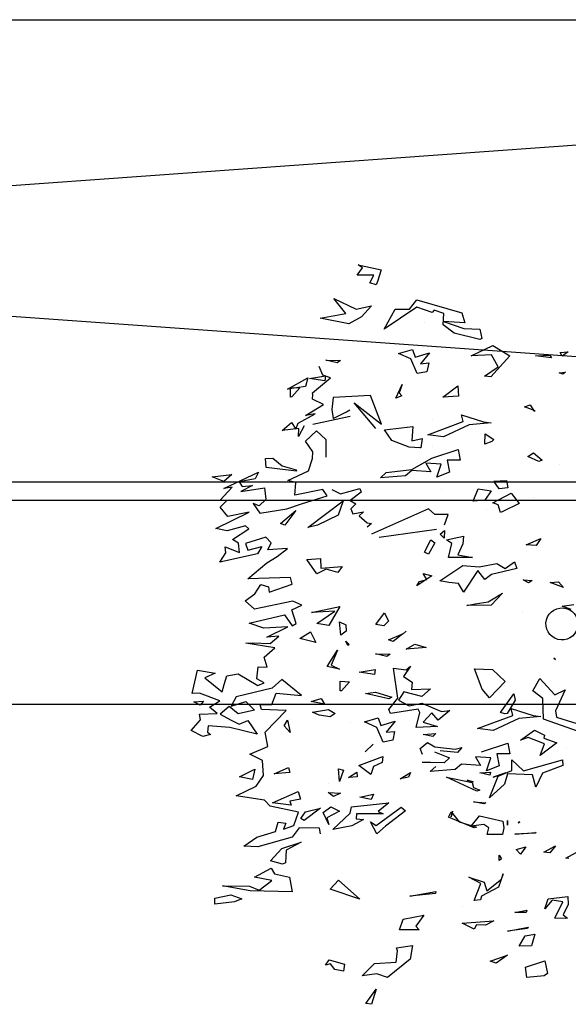
# Model space of a CAD drawing. Units: millimetres. Extents: x -357 to 280, y -617 to 728.
# Drawn here: x -100 to -94, y -356 to -345 of the extents above; entities that cross this region are included whole.
import ezdxf

# ---------------------------------------------------------------- set-up
doc = ezdxf.new("R2010")
doc.units = ezdxf.units.MM
doc.layers.add('VERDE', color=67, linetype='Continuous')

# ---------------------------------------------------------------- blocks, each defined once
blk = doc.blocks.new('a1')
at = {"layer": 'VERDE'}
for p, q in [((1713.8897, -470.4387), (1713.9263, -470.3212)), ((1714.4232, -470.4037), (1714.3871, -470.3364)), ((1713.4689, -470.4167), (1713.4634, -470.3732)), ((1713.9445, -470.3554), (1713.8977, -470.4876)), ((1712.5063, -470.3947), (1712.5234, -470.417)), ((1712.5091, -470.4251), (1712.5063, -470.3947)), ((1712.5831, -470.4046), (1712.5909, -470.4147)), ((1712.5866, -470.4285), (1712.5831, -470.4046)), ((1713.4821, -470.3826), (1713.4689, -470.4167)), ((1713.4821, -470.3826), (1713.4689, -470.4167)), ((1713.7859, -470.4064), (1713.8662, -470.4421)), ((1713.8046, -470.4454), (1713.7859, -470.4064)), ((1714.0083, -470.4018), (1714.0083, -470.4018)), ((1714.4252, -470.3919), (1714.4232, -470.4037)), ((1714.5688, -470.396), (1714.5985, -470.3948)), ((1714.578, -470.4709), (1714.5688, -470.396)), ((1714.5985, -470.3948), (1714.6379, -470.4141)), ((1714.6379, -470.4141), (1714.6503, -470.3968)), ((1714.6503, -470.3968), (1714.6523, -470.4059)), ((1714.6523, -470.4059), (1714.6508, -470.4452)), ((1714.6523, -470.4059), (1714.6508, -470.4452)), ((1712.5234, -470.417), (1712.5091, -470.4251)), ((1712.5234, -470.417), (1712.5091, -470.4251)), ((1712.5909, -470.4147), (1712.5866, -470.4285)), ((1712.5909, -470.4147), (1712.5866, -470.4285)), ((1712.9341, -470.4289), (1712.9341, -470.4289)), ((1713.3772, -470.4306), (1713.3989, -470.4119)), ((1713.3803, -470.4622), (1713.3772, -470.4306)), ((1713.3989, -470.4119), (1713.3803, -470.4622)), ((1713.3989, -470.4119), (1713.3803, -470.4622)), ((1713.6666, -470.4485), (1713.6707, -470.4428)), ((1713.6707, -470.4428), (1713.6666, -470.4485)), ((1713.6707, -470.4428), (1713.6666, -470.4485)), ((1713.7432, -470.5015), (1713.8046, -470.4454)), ((1713.8662, -470.4421), (1713.8897, -470.4387)), ((1713.9694, -470.4869), (1713.9864, -470.4372)), ((1713.9864, -470.4372), (1714.035, -470.5001)), ((1714.051, -470.4163), (1714.0721, -470.415)), ((1714.0932, -470.5638), (1714.051, -470.4163)), ((1714.0721, -470.415), (1714.1011, -470.4921)), ((1714.377, -470.4421), (1714.4037, -470.4635)), ((1714.4008, -470.4867), (1714.377, -470.4421)), ((1714.5882, -470.4144), (1714.5823, -470.4552)), ((1714.6508, -470.4452), (1714.5882, -470.4144)), ((1712.5189, -470.4635), (1712.5298, -470.4578)), ((1712.5212, -470.5187), (1712.5189, -470.4635)), ((1712.5298, -470.4578), (1712.5212, -470.5187)), ((1712.5298, -470.4578), (1712.5212, -470.5187)), ((1713.9392, -470.5216), (1713.9573, -470.4838)), ((1713.9573, -470.4838), (1713.9694, -470.4869)), ((1713.9901, -470.4845), (1713.9668, -470.5457)), ((1714.035, -470.5001), (1713.9901, -470.4845)), ((1714.035, -470.5001), (1713.9901, -470.4845)), ((1714.4037, -470.4635), (1714.4008, -470.4867)), ((1714.4037, -470.4635), (1714.4008, -470.4867)), ((1714.6155, -470.4829), (1714.578, -470.4709)), ((1714.5823, -470.4552), (1714.6155, -470.4829)), ((1714.8126, -470.4835), (1714.8605, -470.4728)), ((1714.8365, -470.5563), (1714.8126, -470.4835)), ((1714.8605, -470.4728), (1714.8694, -470.4856)), ((1714.8694, -470.4856), (1714.8751, -470.5507)), ((1714.8694, -470.4856), (1714.8751, -470.5507)), ((1712.7299, -470.5198), (1712.7144, -470.5597)), ((1712.7299, -470.5198), (1712.7144, -470.5597)), ((1712.7303, -470.5246), (1712.7299, -470.5198)), ((1712.8884, -470.5262), (1712.9172, -470.4927)), ((1712.9217, -470.5053), (1712.9022, -470.5478)), ((1712.9217, -470.5053), (1712.9022, -470.5478)), ((1712.9172, -470.4927), (1712.9217, -470.5053)), ((1713.2132, -470.4978), (1713.24, -470.516)), ((1713.2377, -470.5531), (1713.2132, -470.4978)), ((1713.24, -470.516), (1713.2377, -470.5531)), ((1713.24, -470.516), (1713.2377, -470.5531)), ((1713.7903, -470.5286), (1713.7432, -470.5015)), ((1713.8186, -470.4903), (1713.7903, -470.5286)), ((1713.8977, -470.4876), (1713.8186, -470.4903)), ((1713.8833, -470.5271), (1713.887, -470.4975)), ((1713.887, -470.4975), (1713.8949, -470.5809)), ((1713.887, -470.4975), (1713.8949, -470.5809)), ((1713.9772, -470.5752), (1713.9392, -470.5216)), ((1714.1011, -470.4921), (1714.1548, -470.5169)), ((1714.1548, -470.5169), (1714.108, -470.5291)), ((1714.1548, -470.5169), (1714.108, -470.5291)), ((1714.3268, -470.5159), (1714.3294, -470.5199)), ((1714.332, -470.5971), (1714.3268, -470.5159)), ((1714.3294, -470.5199), (1714.332, -470.5971)), ((1714.3294, -470.5199), (1714.332, -470.5971)), ((1714.7114, -470.5211), (1714.7551, -470.5333)), ((1714.717, -470.5579), (1714.7114, -470.5211)), ((1712.7071, -470.5389), (1712.7303, -470.5246)), ((1712.7144, -470.5597), (1712.7071, -470.5389)), ((1712.9022, -470.5478), (1712.8884, -470.5262)), ((1713.0577, -470.5262), (1713.0577, -470.5262)), ((1713.37, -470.5655), (1713.372, -470.531)), ((1713.3812, -470.5449), (1713.37, -470.5655)), ((1713.3812, -470.5449), (1713.37, -470.5655)), ((1713.372, -470.531), (1713.3812, -470.5449)), ((1713.8565, -470.6098), (1713.8833, -470.5271)), ((1713.9668, -470.5457), (1713.9772, -470.5752)), ((1714.108, -470.5291), (1714.104, -470.624)), ((1714.381, -470.5546), (1714.4084, -470.5745)), ((1714.391, -470.5917), (1714.381, -470.5546)), ((1714.6205, -470.5513), (1714.6292, -470.5532)), ((1714.6292, -470.5969), (1714.6205, -470.5513)), ((1714.6292, -470.5532), (1714.6292, -470.5969)), ((1714.6292, -470.5532), (1714.6292, -470.5969)), ((1714.6845, -470.546), (1714.6904, -470.5488)), ((1714.7, -470.6248), (1714.6845, -470.546)), ((1714.6904, -470.5488), (1714.7, -470.6248)), ((1714.6904, -470.5488), (1714.7, -470.6248)), ((1714.7563, -470.5803), (1714.717, -470.5579)), ((1714.7551, -470.5333), (1714.7563, -470.5803)), ((1714.7551, -470.5333), (1714.7563, -470.5803)), ((1714.8751, -470.5507), (1714.8365, -470.5563)), ((1713.0417, -470.61), (1713.081, -470.5801)), ((1713.081, -470.5801), (1713.1107, -470.6416)), ((1713.3014, -470.5977), (1713.3266, -470.5888)), ((1713.3266, -470.6325), (1713.3014, -470.5977)), ((1713.3266, -470.5888), (1713.3496, -470.6854)), ((1713.495, -470.5657), (1713.495, -470.5657)), ((1713.8016, -470.6009), (1713.825, -470.5957)), ((1713.825, -470.5957), (1713.876, -470.6251)), ((1713.8949, -470.5809), (1713.9399, -470.6789)), ((1714.051, -470.6083), (1714.0932, -470.5638)), ((1714.2858, -470.5777), (1714.2898, -470.5837)), ((1714.2898, -470.5837), (1714.2858, -470.5777)), ((1714.2898, -470.5837), (1714.2858, -470.5777)), ((1714.4084, -470.5745), (1714.391, -470.5917)), ((1714.4084, -470.5745), (1714.391, -470.5917)), ((1712.4831, -470.6803), (1712.5211, -470.6153)), ((1712.5211, -470.6153), (1712.6013, -470.6873)), ((1712.9934, -470.6283), (1713.0212, -470.6234)), ((1712.9961, -470.6759), (1712.9934, -470.6283)), ((1713.0212, -470.6234), (1713.0255, -470.6563)), ((1713.0212, -470.6234), (1713.0255, -470.6563)), ((1713.0785, -470.6795), (1713.0417, -470.61)), ((1713.3077, -470.6644), (1713.3266, -470.6325)), ((1713.7092, -470.6809), (1713.7552, -470.6333)), ((1713.7552, -470.6333), (1713.8168, -470.6928)), ((1713.8723, -470.651), (1713.8016, -470.6009)), ((1713.8828, -470.6042), (1713.8565, -470.6098)), ((1713.8773, -470.6339), (1713.8723, -470.651)), ((1713.8773, -470.6339), (1713.8723, -470.651)), ((1713.876, -470.6251), (1713.8773, -470.6339)), ((1713.9331, -470.7379), (1713.8828, -470.6042)), ((1713.988, -470.6231), (1714.0288, -470.6149)), ((1714.0211, -470.7222), (1713.988, -470.6231)), ((1714.0288, -470.6149), (1714.0291, -470.6646)), ((1714.0916, -470.6081), (1714.051, -470.6083)), ((1714.1131, -470.6602), (1714.0916, -470.6081)), ((1714.1172, -470.6791), (1714.1001, -470.6304)), ((1714.1001, -470.6304), (1714.1172, -470.6791)), ((1714.1001, -470.6304), (1714.1172, -470.6791)), ((1714.104, -470.624), (1714.1436, -470.6353)), ((1714.1436, -470.6353), (1714.1951, -470.6922)), ((1714.2808, -470.6244), (1714.2991, -470.6241)), ((1714.2991, -470.6241), (1714.2808, -470.6244)), ((1714.2991, -470.6241), (1714.2808, -470.6244)), ((1714.7903, -470.6243), (1714.8208, -470.6671)), ((1714.8135, -470.69), (1714.7903, -470.6243)), ((1712.5631, -470.6595), (1712.5181, -470.6852)), ((1712.5987, -470.7115), (1712.5631, -470.6595)), ((1713.0255, -470.6563), (1712.9961, -470.6759)), ((1713.0857, -470.6597), (1713.0785, -470.6795)), ((1713.1153, -470.6511), (1713.0857, -470.6597)), ((1713.1153, -470.6511), (1713.0857, -470.6597)), ((1713.1107, -470.6416), (1713.1153, -470.6511)), ((1713.321, -470.7317), (1713.3077, -470.6644)), ((1713.4208, -470.643), (1713.4654, -470.6857)), ((1713.4448, -470.685), (1713.4208, -470.643)), ((1714.0291, -470.6646), (1714.0744, -470.6554)), ((1714.0744, -470.6554), (1714.0927, -470.7037)), ((1714.0744, -470.6554), (1714.0927, -470.7037)), ((1714.1951, -470.6922), (1714.1131, -470.6602)), ((1714.2635, -470.7308), (1714.2838, -470.6418)), ((1714.2838, -470.6418), (1714.3089, -470.6379)), ((1714.3089, -470.6379), (1714.3341, -470.6431)), ((1714.3341, -470.6431), (1714.3342, -470.701)), ((1714.3341, -470.6431), (1714.3342, -470.701)), ((1714.412, -470.6563), (1714.4258, -470.6465)), ((1714.432, -470.6554), (1714.412, -470.6563)), ((1714.432, -470.6554), (1714.412, -470.6563)), ((1714.4258, -470.6465), (1714.432, -470.6554)), ((1714.4833, -470.6403), (1714.5336, -470.6589)), ((1714.5031, -470.6475), (1714.4833, -470.6403)), ((1714.547, -470.7022), (1714.5031, -470.6475)), ((1714.5336, -470.6589), (1714.567, -470.7222)), ((1714.8208, -470.6671), (1714.8135, -470.69)), ((1714.8208, -470.6671), (1714.8135, -470.69)), ((1712.5213, -470.7623), (1712.4831, -470.6803)), ((1712.5181, -470.6852), (1712.5213, -470.7623)), ((1712.6013, -470.6873), (1712.5987, -470.7115)), ((1712.6013, -470.6873), (1712.5987, -470.7115)), ((1712.7712, -470.7153), (1712.7749, -470.6857)), ((1712.7749, -470.6857), (1712.7828, -470.7691)), ((1712.7749, -470.6857), (1712.7828, -470.7691)), ((1712.8173, -470.7083), (1712.8386, -470.6761)), ((1712.8557, -470.7107), (1712.8173, -470.7083)), ((1712.8386, -470.6761), (1712.8462, -470.6839)), ((1712.8462, -470.6839), (1712.8557, -470.7107)), ((1712.8462, -470.6839), (1712.8557, -470.7107)), ((1713.0252, -470.7358), (1713.0324, -470.6865)), ((1713.0324, -470.6865), (1713.0677, -470.7097)), ((1713.0677, -470.7097), (1713.0721, -470.7537)), ((1713.0677, -470.7097), (1713.0721, -470.7537)), ((1713.1032, -470.704), (1713.1032, -470.704)), ((1713.3496, -470.6854), (1713.3682, -470.7102)), ((1713.4535, -470.6976), (1713.4448, -470.685)), ((1713.4604, -470.7466), (1713.4535, -470.6976)), ((1713.4654, -470.6857), (1713.4674, -470.7786)), ((1713.4654, -470.6857), (1713.4674, -470.7786)), ((1713.7068, -470.7488), (1713.7092, -470.6809)), ((1713.8168, -470.6928), (1713.7839, -470.7198)), ((1713.8168, -470.6928), (1713.7839, -470.7198)), ((1713.9399, -470.6789), (1713.9331, -470.7379)), ((1714.0434, -470.6879), (1714.0404, -470.7456)), ((1714.0927, -470.7037), (1714.0434, -470.6879)), ((1714.0985, -470.6887), (1714.1087, -470.6913)), ((1714.0998, -470.7289), (1714.0985, -470.6887)), ((1714.1087, -470.6913), (1714.0998, -470.7289)), ((1714.1087, -470.6913), (1714.0998, -470.7289)), ((1714.1414, -470.6865), (1714.1414, -470.6865)), ((1714.2103, -470.7527), (1714.2141, -470.7058)), ((1714.2141, -470.7058), (1714.2181, -470.7136)), ((1714.3086, -470.6946), (1714.2965, -470.7143)), ((1714.3342, -470.701), (1714.3086, -470.6946)), ((1714.5148, -470.7123), (1714.547, -470.7022)), ((1714.6603, -470.6763), (1714.6776, -470.7078)), ((1714.6692, -470.7957), (1714.6603, -470.6763)), ((1714.6776, -470.7078), (1714.6765, -470.7414)), ((1714.6776, -470.7078), (1714.6765, -470.7414)), ((1712.4182, -470.7894), (1712.4208, -470.7288)), ((1712.4208, -470.7288), (1712.4558, -470.7214)), ((1712.4597, -470.7292), (1712.4363, -470.8267)), ((1712.4597, -470.7292), (1712.4363, -470.8267)), ((1712.4558, -470.7214), (1712.4597, -470.7292)), ((1712.7444, -470.798), (1712.7712, -470.7153)), ((1713.0721, -470.7537), (1713.0252, -470.7358)), ((1713.3155, -470.7928), (1713.321, -470.7317)), ((1713.3682, -470.7102), (1713.3348, -470.7361)), ((1713.3348, -470.7361), (1713.4167, -470.7903)), ((1713.4674, -470.7786), (1713.4604, -470.7466)), ((1713.7839, -470.7198), (1713.7068, -470.7488)), ((1714.0404, -470.7456), (1714.0724, -470.7263)), ((1714.0724, -470.7263), (1714.0681, -470.7979)), ((1714.1695, -470.74), (1714.1169, -470.8558)), ((1714.1695, -470.74), (1714.1169, -470.8558)), ((1714.1556, -470.7529), (1714.1657, -470.7291)), ((1714.1657, -470.7291), (1714.1695, -470.74)), ((1714.2181, -470.7136), (1714.2103, -470.7527)), ((1714.2181, -470.7136), (1714.2103, -470.7527)), ((1714.3023, -470.7621), (1714.2635, -470.7308)), ((1714.2856, -470.8073), (1714.3063, -470.7422)), ((1714.2965, -470.7143), (1714.3023, -470.7621)), ((1714.3063, -470.7422), (1714.3092, -470.7504)), ((1714.496, -470.7706), (1714.5148, -470.7123)), ((1714.5193, -470.7249), (1714.496, -470.7706)), ((1714.5833, -470.7509), (1714.5193, -470.7249)), ((1714.567, -470.7222), (1714.5808, -470.7266)), ((1714.5808, -470.7266), (1714.5833, -470.7509)), ((1714.5808, -470.7266), (1714.5833, -470.7509)), ((1714.6765, -470.7414), (1714.6928, -470.751)), ((1712.7828, -470.7691), (1712.8278, -470.867)), ((1713.2754, -470.8118), (1713.2855, -470.7566)), ((1713.2855, -470.7566), (1713.285, -470.8478)), ((1713.2855, -470.7566), (1713.285, -470.8478)), ((1714.1169, -470.8558), (1714.1372, -470.7582)), ((1714.1278, -470.7769), (1714.134, -470.7544)), ((1714.1349, -470.7571), (1714.1278, -470.7769)), ((1714.1349, -470.7571), (1714.1278, -470.7769)), ((1714.134, -470.7544), (1714.1349, -470.7571)), ((1714.1372, -470.7582), (1714.1556, -470.7529)), ((1714.1813, -470.7506), (1714.1813, -470.7506)), ((1714.3092, -470.7504), (1714.2685, -470.8478)), ((1714.3092, -470.7504), (1714.2685, -470.8478)), ((1714.6928, -470.751), (1714.6692, -470.7957)), ((1712.3096, -470.9681), (1712.3589, -470.7974)), ((1712.3589, -470.7974), (1712.3967, -470.7859)), ((1712.3967, -470.7859), (1712.3911, -470.8661)), ((1712.3911, -470.8661), (1712.4182, -470.7894)), ((1712.6346, -470.8129), (1712.6742, -470.81)), ((1712.678, -470.8696), (1712.6346, -470.8129)), ((1712.6742, -470.81), (1712.678, -470.8696)), ((1712.6742, -470.81), (1712.678, -470.8696)), ((1712.7707, -470.7924), (1712.7444, -470.798)), ((1712.8209, -470.9261), (1712.7707, -470.7924)), ((1712.8758, -470.8113), (1712.9166, -470.8031)), ((1712.9089, -470.9104), (1712.8758, -470.8113)), ((1712.9166, -470.8031), (1712.9169, -470.8528)), ((1713.2038, -470.7903), (1713.2334, -470.794)), ((1713.2187, -470.8552), (1713.2038, -470.7903)), ((1713.2334, -470.794), (1713.2754, -470.8118)), ((1713.3735, -470.8806), (1713.3155, -470.7928)), ((1713.3842, -470.8097), (1713.3801, -470.8469)), ((1713.4151, -470.7908), (1713.3842, -470.8097)), ((1713.4151, -470.7908), (1713.3842, -470.8097)), ((1713.4167, -470.7903), (1713.4151, -470.7908)), ((1714.0039, -470.7972), (1714.0238, -470.8136)), ((1714.0111, -470.823), (1714.0039, -470.7972)), ((1714.0238, -470.8136), (1714.0176, -470.8798)), ((1714.0238, -470.8136), (1714.0176, -470.8798)), ((1714.0681, -470.7979), (1714.0878, -470.8224)), ((1714.2478, -470.8379), (1714.2856, -470.8073)), ((1714.6053, -470.7961), (1714.6053, -470.7961)), ((1712.4363, -470.8267), (1712.404, -470.8677)), ((1712.9169, -470.8528), (1712.9623, -470.8436)), ((1712.9623, -470.8436), (1712.9806, -470.8919)), ((1712.9623, -470.8436), (1712.9806, -470.8919)), ((1713.1224, -470.8486), (1713.1218, -470.8992)), ((1713.1619, -470.8629), (1713.1224, -470.8486)), ((1713.232, -470.8352), (1713.2187, -470.8552)), ((1713.285, -470.8478), (1713.232, -470.8352)), ((1713.3801, -470.8469), (1713.3735, -470.8806)), ((1713.865, -470.8432), (1713.9006, -470.8866)), ((1713.8687, -470.8745), (1713.865, -470.8432)), ((1714.0023, -470.8993), (1714.0111, -470.823)), ((1714.0213, -470.9006), (1714.0438, -470.8441)), ((1714.0438, -470.8441), (1714.063, -470.8637)), ((1714.0544, -470.8342), (1714.0544, -470.8342)), ((1714.0878, -470.8224), (1714.0959, -470.9168)), ((1714.2458, -470.8325), (1714.2667, -470.8374)), ((1714.2667, -470.8374), (1714.2458, -470.8325)), ((1714.2667, -470.8374), (1714.2458, -470.8325)), ((1714.2685, -470.8478), (1714.2478, -470.8379)), ((1712.3608, -470.8657), (1712.3492, -470.9024)), ((1712.404, -470.8677), (1712.3608, -470.8657)), ((1712.8278, -470.867), (1712.8209, -470.9261)), ((1712.9313, -470.876), (1712.9283, -470.9337)), ((1712.9806, -470.8919), (1712.9313, -470.876)), ((1713.0293, -470.8747), (1713.0293, -470.8747)), ((1713.2076, -471.1108), (1713.1775, -470.8931)), ((1713.1831, -470.8623), (1713.2116, -470.8645)), ((1713.1966, -470.8797), (1713.1831, -470.8623)), ((1713.2116, -470.8645), (1713.1966, -470.8797)), ((1713.2116, -470.8645), (1713.1966, -470.8797)), ((1713.8369, -470.9485), (1713.8687, -470.8745)), ((1713.9006, -470.8866), (1713.8733, -470.9104)), ((1713.9084, -470.9435), (1713.9254, -470.8889)), ((1713.9254, -470.8889), (1713.9291, -470.9707)), ((1713.9254, -470.8889), (1713.9291, -470.9707)), ((1713.9554, -470.9442), (1713.9513, -470.8958)), ((1713.9513, -470.8958), (1713.9627, -470.9072)), ((1714.063, -470.8637), (1714.0612, -470.9161)), ((1714.063, -470.8637), (1714.0612, -470.9161)), ((1714.0959, -470.9168), (1714.0761, -470.8955)), ((1714.55, -470.8956), (1714.5568, -470.8975)), ((1714.5675, -470.994), (1714.55, -470.8956)), ((1712.3577, -470.9092), (1712.3376, -470.9674)), ((1712.3492, -470.9024), (1712.3577, -470.9092)), ((1712.5101, -470.92), (1712.5516, -470.954)), ((1712.5261, -470.9741), (1712.5101, -470.92)), ((1712.5485, -470.9225), (1712.5822, -470.9291)), ((1712.5516, -470.954), (1712.5485, -470.9225)), ((1712.5822, -470.9291), (1712.5891, -470.966)), ((1712.5822, -470.9291), (1712.5891, -470.966)), ((1712.7639, -470.9093), (1712.7639, -470.9093)), ((1712.8636, -470.9073), (1712.8636, -470.9073)), ((1712.9518, -470.9864), (1712.9089, -470.9104)), ((1712.9155, -470.9167), (1712.9155, -470.9167)), ((1712.9283, -470.9337), (1712.9602, -470.9145)), ((1712.9602, -470.9145), (1712.956, -470.9861)), ((1713.1218, -470.8992), (1713.101, -470.9238)), ((1713.101, -470.9238), (1713.1971, -471.1386)), ((1713.2183, -470.9151), (1713.2302, -470.8998)), ((1713.2655, -470.939), (1713.2183, -470.9151)), ((1713.2302, -470.8998), (1713.273, -470.9235)), ((1713.273, -470.9235), (1713.2655, -470.939)), ((1713.273, -470.9235), (1713.2655, -470.939)), ((1713.3453, -470.9435), (1713.3541, -470.9109)), ((1713.3685, -470.9291), (1713.3453, -470.9435)), ((1713.3541, -470.9109), (1713.393, -470.9673)), ((1713.3584, -470.8988), (1713.3584, -470.8988)), ((1713.3756, -470.958), (1713.3685, -470.9291)), ((1713.6133, -470.9757), (1713.6261, -470.9318)), ((1713.6261, -470.9318), (1713.6327, -471.0082)), ((1713.6261, -470.9318), (1713.6327, -471.0082)), ((1713.7818, -470.9162), (1713.8116, -470.9482)), ((1713.7851, -470.9883), (1713.7818, -470.9162)), ((1713.8733, -470.9104), (1713.9084, -470.9435)), ((1713.9627, -470.9072), (1713.9554, -470.9442)), ((1713.9627, -470.9072), (1713.9554, -470.9442)), ((1713.9858, -470.9273), (1714.0023, -470.8993)), ((1714.0079, -470.9552), (1713.9858, -470.9273)), ((1714.0612, -470.9161), (1714.0612, -470.9475)), ((1714.5568, -470.8975), (1714.5675, -470.994)), ((1714.5568, -470.8975), (1714.5675, -470.994)), ((1712.3455, -470.9948), (1712.3096, -470.9681)), ((1712.3376, -470.9674), (1712.4202, -471.0915)), ((1712.395, -470.9398), (1712.395, -470.9398)), ((1712.5891, -470.966), (1712.5335, -470.9899)), ((1712.8351, -470.9469), (1712.87, -470.9518)), ((1712.8429, -470.9866), (1712.8351, -470.9469)), ((1712.8699, -470.9568), (1712.8668, -470.9967)), ((1712.8699, -470.9568), (1712.8668, -470.9967)), ((1712.87, -470.9518), (1712.8699, -470.9568)), ((1713.393, -470.9673), (1713.3756, -470.958)), ((1713.393, -470.9673), (1713.3756, -470.958)), ((1713.8116, -470.9482), (1713.7933, -471.0168)), ((1713.8471, -470.9966), (1713.8369, -470.9485)), ((1713.8723, -470.9563), (1713.859, -470.9622)), ((1713.859, -470.9622), (1713.8759, -471.0676)), ((1713.9291, -470.9707), (1713.8723, -470.9563)), ((1714.0311, -470.9458), (1714.0079, -470.9552)), ((1714.6391, -470.9405), (1714.6813, -470.9711)), ((1714.6546, -471.0193), (1714.6391, -470.9405)), ((1714.6813, -470.9711), (1714.6952, -470.9582)), ((1714.6952, -470.9582), (1714.6952, -471.0333)), ((1714.6952, -470.9582), (1714.6952, -471.0333)), ((1712.3446, -471.0499), (1712.3455, -470.9948)), ((1712.4971, -470.9843), (1712.5261, -470.9741)), ((1712.5125, -471.0367), (1712.4971, -470.9843)), ((1712.5335, -470.9899), (1712.5125, -471.0367)), ((1712.7896, -470.9821), (1712.8429, -470.9866)), ((1712.8012, -471.09), (1712.7896, -470.9821)), ((1712.8668, -470.9967), (1712.8419, -471.0621)), ((1712.9639, -471.0836), (1712.9518, -470.9864)), ((1712.956, -470.9861), (1712.9757, -471.0105)), ((1713.1869, -471.0068), (1713.1869, -471.0068)), ((1713.5635, -471.0074), (1713.574, -471.0197)), ((1713.574, -471.0197), (1713.5635, -471.0074)), ((1713.574, -471.0197), (1713.5635, -471.0074)), ((1713.6327, -471.0082), (1713.6133, -470.9757)), ((1713.696, -470.9921), (1713.7361, -471.0185)), ((1713.7109, -471.0083), (1713.696, -470.9921)), ((1713.7361, -471.0185), (1713.7577, -470.9856)), ((1713.7577, -470.9856), (1713.7851, -470.9883)), ((1713.8256, -471.0368), (1713.8471, -470.9966)), ((1714.099, -470.992), (1714.1172, -470.9997)), ((1714.1236, -471.0301), (1714.099, -470.992)), ((1714.1172, -470.9997), (1714.1236, -471.0301)), ((1714.1172, -470.9997), (1714.1236, -471.0301)), ((1714.7547, -470.984), (1714.8063, -470.9922)), ((1714.7633, -471.0449), (1714.7547, -470.984)), ((1714.8063, -470.9922), (1714.8757, -471.0791)), ((1712.6306, -471.0225), (1712.6611, -471.0339)), ((1712.6817, -471.0469), (1712.6306, -471.0225)), ((1712.6611, -471.0339), (1712.6737, -471.0245)), ((1712.6737, -471.0245), (1712.6817, -471.0469)), ((1712.6737, -471.0245), (1712.6817, -471.0469)), ((1712.9423, -471.0223), (1712.9423, -471.0223)), ((1712.9757, -471.0105), (1712.9838, -471.1049)), ((1713.5744, -471.0208), (1713.6033, -471.0574)), ((1713.5967, -471.0751), (1713.5744, -471.0208)), ((1713.7044, -471.0561), (1713.7109, -471.0083)), ((1713.8174, -471.0397), (1713.7044, -471.0561)), ((1713.7933, -471.0168), (1713.8256, -471.0368)), ((1713.861, -471.0741), (1713.8174, -471.0397)), ((1714.2302, -471.0269), (1714.2448, -471.0107)), ((1714.2997, -471.1212), (1714.2302, -471.0269)), ((1714.2448, -471.0107), (1714.3026, -471.0857)), ((1714.6952, -471.0333), (1714.6546, -471.0193)), ((1714.7748, -471.0409), (1714.7633, -471.0449)), ((1714.8173, -471.0462), (1714.7748, -471.0409)), ((1712.4202, -471.0915), (1712.3446, -471.0499)), ((1712.8419, -471.0621), (1712.8012, -471.09)), ((1713.4952, -471.0894), (1713.5265, -471.0752)), ((1713.5265, -471.0752), (1713.5437, -471.0926)), ((1713.6033, -471.0574), (1713.5967, -471.0751)), ((1713.6033, -471.0574), (1713.5967, -471.0751)), ((1713.6502, -471.1239), (1713.6511, -471.0688)), ((1713.6597, -471.0812), (1713.6502, -471.1239)), ((1713.6597, -471.0812), (1713.6502, -471.1239)), ((1713.6511, -471.0688), (1713.6597, -471.0812)), ((1713.7956, -471.1243), (1713.8145, -471.0628)), ((1713.82, -471.0732), (1713.7995, -471.1617)), ((1713.82, -471.0732), (1713.7995, -471.1617)), ((1713.8145, -471.0628), (1713.82, -471.0732)), ((1713.8759, -471.0676), (1713.861, -471.0741)), ((1713.9051, -471.0493), (1713.9467, -471.0833)), ((1713.9211, -471.1034), (1713.9051, -471.0493)), ((1713.9435, -471.0518), (1713.9772, -471.0583)), ((1713.9467, -471.0833), (1713.9435, -471.0518)), ((1713.9772, -471.0583), (1713.9841, -471.0953)), ((1713.9772, -471.0583), (1713.9841, -471.0953)), ((1714.2139, -471.0733), (1714.2466, -471.1135)), ((1714.2294, -471.2149), (1714.2139, -471.0733)), ((1714.8226, -471.1274), (1714.8173, -471.0462)), ((1714.8757, -471.0791), (1714.8614, -471.1187)), ((1714.8757, -471.0791), (1714.8614, -471.1187)), ((1712.1769, -471.1903), (1712.1957, -471.1024)), ((1712.1957, -471.1024), (1712.24, -471.1163)), ((1712.24, -471.1163), (1712.2528, -471.121)), ((1712.7801, -471.1018), (1712.6716, -471.1432)), ((1712.6996, -471.2053), (1712.7801, -471.1018)), ((1712.9838, -471.1049), (1712.9639, -471.0836)), ((1713.5384, -471.1227), (1713.4952, -471.0894)), ((1713.5437, -471.0926), (1713.5384, -471.1227)), ((1713.5437, -471.0926), (1713.5384, -471.1227)), ((1713.8921, -471.1136), (1713.9211, -471.1034)), ((1713.9075, -471.166), (1713.8921, -471.1136)), ((1713.9286, -471.1192), (1713.9075, -471.166)), ((1713.9841, -471.0953), (1713.9286, -471.1192)), ((1714.0392, -471.0962), (1714.0618, -471.0993)), ((1714.0727, -471.1877), (1714.0392, -471.0962)), ((1714.0618, -471.0993), (1714.0764, -471.1317)), ((1714.2466, -471.1135), (1714.256, -471.0948)), ((1714.256, -471.0948), (1714.2555, -471.1965)), ((1714.3316, -471.1191), (1714.2854, -471.1434)), ((1714.3316, -471.1191), (1714.2854, -471.1434)), ((1714.3026, -471.0857), (1714.3316, -471.1191)), ((1714.8614, -471.1187), (1714.8689, -471.1751)), ((1712.2168, -471.1307), (1712.2168, -471.1934)), ((1712.2455, -471.1458), (1712.2168, -471.1307)), ((1712.2528, -471.121), (1712.2455, -471.1458)), ((1712.2528, -471.121), (1712.2455, -471.1458)), ((1712.3326, -471.1397), (1712.374, -471.1767)), ((1712.3448, -471.1969), (1712.3326, -471.1397)), ((1712.6716, -471.1432), (1712.679, -471.2845)), ((1712.7971, -471.1222), (1712.6996, -471.2053)), ((1713.1276, -471.1865), (1713.154, -471.155)), ((1713.154, -471.155), (1713.1563, -471.1388)), ((1713.1563, -471.1388), (1713.1702, -471.1554)), ((1713.7097, -471.1251), (1713.7279, -471.1279)), ((1713.7199, -471.1855), (1713.7097, -471.1251)), ((1713.7279, -471.1279), (1713.7199, -471.1855)), ((1713.7279, -471.1279), (1713.7199, -471.1855)), ((1713.7995, -471.1617), (1713.7956, -471.1243)), ((1713.9925, -471.133), (1714.0206, -471.1637)), ((1714.0206, -471.1637), (1713.9925, -471.133)), ((1714.0206, -471.1637), (1713.9925, -471.133)), ((1714.1063, -471.1414), (1714.0727, -471.1877)), ((1714.1063, -471.1414), (1714.0727, -471.1877)), ((1714.0764, -471.1317), (1714.1063, -471.1414)), ((1714.1817, -471.132), (1714.2013, -471.1405)), ((1714.1929, -471.1829), (1714.1817, -471.132)), ((1714.2013, -471.1405), (1714.1929, -471.1829)), ((1714.2013, -471.1405), (1714.1929, -471.1829)), ((1714.2854, -471.1434), (1714.2997, -471.1212)), ((1714.8689, -471.1751), (1714.8226, -471.1274)), ((1714.919, -471.1217), (1714.9768, -471.1388)), ((1714.9733, -471.1604), (1714.919, -471.1217)), ((1714.9768, -471.1388), (1714.9733, -471.1604)), ((1714.9768, -471.1388), (1714.9733, -471.1604)), ((1712.1882, -471.1734), (1712.1769, -471.1903)), ((1712.2168, -471.1934), (1712.1882, -471.1734)), ((1712.374, -471.1767), (1712.4003, -471.2253)), ((1713.0239, -471.1837), (1713.0375, -471.1789)), ((1713.0446, -471.2564), (1713.0239, -471.1837)), ((1713.0375, -471.1789), (1713.0695, -471.2205)), ((1713.1125, -471.1697), (1713.1276, -471.1865)), ((1713.1203, -471.2094), (1713.1125, -471.1697)), ((1714.0973, -471.1945), (1714.1152, -471.193)), ((1714.1177, -471.226), (1714.0973, -471.1945)), ((1714.1152, -471.193), (1714.1177, -471.226)), ((1714.1152, -471.193), (1714.1177, -471.226)), ((1714.275, -471.1976), (1714.2775, -471.1696)), ((1714.2775, -471.1696), (1714.3008, -471.2131)), ((1714.5068, -471.2636), (1714.5789, -471.1834)), ((1714.5789, -471.1834), (1714.5403, -471.2955)), ((1714.5789, -471.1834), (1714.5403, -471.2955)), ((1712.3044, -471.2813), (1712.3448, -471.1969)), ((1712.4003, -471.2253), (1712.3787, -471.3332)), ((1712.4003, -471.2253), (1712.3787, -471.3332)), ((1712.7332, -471.234), (1712.7267, -471.2209)), ((1712.7515, -471.2196), (1712.7811, -471.3611)), ((1713.0695, -471.2205), (1713.0821, -471.1988)), ((1713.0821, -471.1988), (1713.101, -471.2174)), ((1713.101, -471.2174), (1713.1203, -471.2094)), ((1713.6019, -471.2364), (1713.6147, -471.2238)), ((1713.6183, -471.2287), (1713.6019, -471.2364)), ((1713.6183, -471.2287), (1713.6019, -471.2364)), ((1713.6147, -471.2238), (1713.6183, -471.2287)), ((1713.7535, -471.2579), (1713.7553, -471.2228)), ((1713.7553, -471.2228), (1713.7894, -471.2533)), ((1713.9105, -471.2198), (1713.9105, -471.2198)), ((1714.2536, -471.2205), (1714.2294, -471.2149)), ((1714.3155, -471.2861), (1714.2536, -471.2205)), ((1714.2555, -471.1965), (1714.275, -471.1976)), ((1714.3008, -471.2131), (1714.3155, -471.2861)), ((1714.3008, -471.2131), (1714.3155, -471.2861)), ((1712.3616, -471.2359), (1712.3044, -471.2813)), ((1712.3787, -471.3332), (1712.3616, -471.2359)), ((1712.5381, -471.3121), (1712.5389, -471.257)), ((1712.5389, -471.257), (1712.5476, -471.2693)), ((1712.759, -471.2846), (1712.7332, -471.234)), ((1713.0277, -471.2888), (1713.0446, -471.2564)), ((1713.0709, -471.2471), (1713.1248, -471.2656)), ((1713.1714, -471.3803), (1713.0709, -471.2471)), ((1713.1248, -471.2656), (1713.1629, -471.3439)), ((1713.3193, -471.2499), (1713.3425, -471.267)), ((1713.3256, -471.3308), (1713.3193, -471.2499)), ((1713.3425, -471.267), (1713.3295, -471.3103)), ((1713.3425, -471.267), (1713.3295, -471.3103)), ((1713.4708, -471.2592), (1713.5422, -471.3011)), ((1713.4935, -471.3669), (1713.4708, -471.2592)), ((1713.5291, -471.2602), (1713.5396, -471.2362)), ((1713.5791, -471.2555), (1713.5291, -471.2602)), ((1713.5791, -471.2555), (1713.5291, -471.2602)), ((1713.5396, -471.2362), (1713.564, -471.2356)), ((1713.564, -471.2356), (1713.5791, -471.2555)), ((1713.6364, -471.2679), (1713.6922, -471.2919)), ((1713.6976, -471.3072), (1713.6364, -471.2679)), ((1713.6922, -471.2919), (1713.7075, -471.26)), ((1713.7075, -471.26), (1713.6976, -471.3072)), ((1713.7075, -471.26), (1713.6976, -471.3072)), ((1713.7896, -471.2575), (1713.7535, -471.2579)), ((1713.7894, -471.2533), (1713.7896, -471.2575)), ((1713.7894, -471.2533), (1713.7896, -471.2575)), ((1714.0857, -471.2644), (1714.0901, -471.2456)), ((1714.1327, -471.2601), (1714.0857, -471.2644)), ((1714.1327, -471.2601), (1714.0857, -471.2644)), ((1714.0901, -471.2456), (1714.1327, -471.2601)), ((1714.1744, -471.3032), (1714.1771, -471.2567)), ((1714.1771, -471.2567), (1714.1897, -471.2837)), ((1714.2288, -471.2933), (1714.2453, -471.2598)), ((1714.2453, -471.2598), (1714.2705, -471.3087)), ((1714.5403, -471.2955), (1714.5068, -471.2636)), ((1714.8084, -471.2998), (1714.8251, -471.241)), ((1714.8251, -471.241), (1714.8515, -471.2458)), ((1714.8515, -471.2458), (1714.8454, -471.2775)), ((1714.8515, -471.2458), (1714.8454, -471.2775)), ((1712.5476, -471.2693), (1712.5381, -471.3121)), ((1712.5476, -471.2693), (1712.5381, -471.3121)), ((1712.6044, -471.2942), (1712.5942, -471.323)), ((1712.6495, -471.3472), (1712.6044, -471.2942)), ((1712.679, -471.2845), (1712.7242, -471.2889)), ((1712.7242, -471.2889), (1712.759, -471.2846)), ((1713.4884, -471.2776), (1713.4935, -471.3669)), ((1713.5348, -471.3462), (1713.4884, -471.2776)), ((1713.5422, -471.3011), (1713.5348, -471.3462)), ((1713.5422, -471.3011), (1713.5348, -471.3462)), ((1713.86, -471.3016), (1713.8761, -471.2774)), ((1713.8702, -471.362), (1713.86, -471.3016)), ((1713.8761, -471.2774), (1713.8889, -471.2963)), ((1713.8889, -471.2963), (1713.8819, -471.3375)), ((1713.8889, -471.2963), (1713.8819, -471.3375)), ((1714.141, -471.3009), (1714.141, -471.3009)), ((1714.1897, -471.2837), (1714.1744, -471.3032)), ((1714.1897, -471.2837), (1714.1744, -471.3032)), ((1714.224, -471.2746), (1714.224, -471.2746)), ((1714.25, -471.3221), (1714.2288, -471.2933)), ((1714.2955, -471.3011), (1714.25, -471.3221)), ((1714.2955, -471.3011), (1714.25, -471.3221)), ((1714.2705, -471.3087), (1714.2955, -471.3011)), ((1714.8284, -471.3131), (1714.8084, -471.2998)), ((1714.8454, -471.2775), (1714.8237, -471.2944)), ((1714.8237, -471.2944), (1714.8284, -471.3131)), ((1712.5942, -471.323), (1712.5618, -471.3375)), ((1712.5975, -471.3132), (1712.6158, -471.316)), ((1712.6078, -471.3736), (1712.5975, -471.3132)), ((1712.6158, -471.316), (1712.6078, -471.3736)), ((1712.6158, -471.316), (1712.6078, -471.3736)), ((1712.7062, -471.3211), (1712.6863, -471.3625)), ((1712.7474, -471.389), (1712.7062, -471.3211)), ((1712.8057, -471.3469), (1712.8389, -471.3118)), ((1712.8389, -471.3118), (1712.9048, -471.3119)), ((1713.0514, -471.3069), (1713.0276, -471.3233)), ((1713.0276, -471.3233), (1713.0496, -471.4294)), ((1713.0824, -471.4037), (1713.0514, -471.3069)), ((1713.2888, -471.3327), (1713.3256, -471.3308)), ((1713.2928, -471.3842), (1713.2888, -471.3327)), ((1713.3295, -471.3103), (1713.3472, -471.3465)), ((1713.8185, -471.3304), (1713.8401, -471.3166)), ((1713.8299, -471.3682), (1713.8185, -471.3304)), ((1713.8401, -471.3166), (1713.8299, -471.3682)), ((1713.8401, -471.3166), (1713.8299, -471.3682)), ((1713.8819, -471.3375), (1713.8702, -471.362)), ((1714.2344, -471.3319), (1714.2803, -471.3939)), ((1714.2486, -471.3897), (1714.2344, -471.3319)), ((1714.3099, -471.3367), (1714.3087, -471.4134)), ((1714.3317, -471.332), (1714.3099, -471.3367)), ((1714.3317, -471.332), (1714.3099, -471.3367)), ((1712.6051, -471.3801), (1712.6378, -471.3889)), ((1712.6478, -471.4574), (1712.6051, -471.3801)), ((1712.6619, -471.3631), (1712.6495, -471.3472)), ((1712.6685, -471.3608), (1712.6619, -471.3631)), ((1712.6863, -471.3625), (1712.6685, -471.3608)), ((1712.7407, -471.3526), (1712.7474, -471.389)), ((1712.7761, -471.4164), (1712.7407, -471.3526)), ((1712.8446, -471.3891), (1712.8057, -471.3469)), ((1712.8845, -471.3609), (1712.8446, -471.3891)), ((1712.9104, -471.3628), (1712.8845, -471.3609)), ((1712.9564, -471.378), (1712.9104, -471.3628)), ((1712.993, -471.4555), (1712.9564, -471.378)), ((1713.1629, -471.3439), (1713.1714, -471.3803)), ((1713.1629, -471.3439), (1713.1714, -471.3803)), ((1713.3472, -471.3465), (1713.2928, -471.3842)), ((1713.5668, -471.3706), (1713.6064, -471.3504)), ((1713.5913, -471.4105), (1713.5668, -471.3706)), ((1713.6064, -471.3504), (1713.5913, -471.4105)), ((1713.6064, -471.3504), (1713.5913, -471.4105)), ((1712.6378, -471.3889), (1712.6478, -471.4574)), ((1712.6378, -471.3889), (1712.6478, -471.4574)), ((1712.6414, -471.4461), (1712.6431, -471.411)), ((1712.6431, -471.411), (1712.6772, -471.4414)), ((1712.7996, -471.4253), (1712.7761, -471.4164)), ((1712.7867, -471.3942), (1712.8269, -471.4157)), ((1712.7968, -471.414), (1712.8038, -471.4774)), ((1712.8269, -471.4157), (1712.7968, -471.414)), ((1712.7984, -471.4079), (1712.7984, -471.4079)), ((1713.101, -471.4599), (1713.0824, -471.4037)), ((1713.4657, -471.4032), (1713.451, -471.4367)), ((1713.4832, -471.4407), (1713.4657, -471.4032)), ((1713.8082, -471.4042), (1713.7471, -471.4787)), ((1713.7983, -471.5), (1713.8082, -471.4042)), ((1714.1709, -471.4171), (1714.2003, -471.408)), ((1714.2145, -471.5143), (1714.1709, -471.4171)), ((1714.2003, -471.408), (1714.2071, -471.448)), ((1714.2487, -471.4161), (1714.2265, -471.5224)), ((1714.2739, -471.4072), (1714.2486, -471.3897)), ((1714.3004, -471.4335), (1714.2487, -471.4161)), ((1714.2803, -471.3939), (1714.2739, -471.4072)), ((1714.2803, -471.3939), (1714.2739, -471.4072)), ((1714.3087, -471.4134), (1714.3446, -471.4401)), ((1714.3625, -471.4055), (1714.3929, -471.4618)), ((1714.3864, -471.4783), (1714.3625, -471.4055)), ((1712.6775, -471.4456), (1712.6414, -471.4461)), ((1712.6772, -471.4414), (1712.6775, -471.4456)), ((1712.6772, -471.4414), (1712.6775, -471.4456)), ((1712.7742, -471.4423), (1712.7996, -471.4253)), ((1712.8038, -471.4774), (1712.7742, -471.4423)), ((1712.9382, -471.478), (1712.9527, -471.4249)), ((1712.9581, -471.4229), (1712.9438, -471.5375)), ((1712.9581, -471.4229), (1712.9438, -471.5375)), ((1712.9527, -471.4249), (1712.9581, -471.4229)), ((1713.0011, -471.4262), (1712.993, -471.4555)), ((1713.0496, -471.4294), (1713.0011, -471.4262)), ((1713.1076, -471.4262), (1713.1628, -471.4676)), ((1713.1563, -471.4841), (1713.1076, -471.4262)), ((1713.3861, -471.4393), (1713.3603, -471.4465)), ((1713.3603, -471.4465), (1713.3653, -471.6072)), ((1713.417, -471.5269), (1713.3861, -471.4393)), ((1713.451, -471.4367), (1713.4804, -471.5826)), ((1713.5352, -471.4242), (1713.4832, -471.4407)), ((1713.5028, -471.4683), (1713.5438, -471.4396)), ((1713.5438, -471.4396), (1713.5352, -471.4242)), ((1713.5481, -471.4554), (1713.5523, -471.5474)), ((1713.5873, -471.5351), (1713.5481, -471.4554)), ((1713.898, -471.4494), (1713.898, -471.4494)), ((1713.9009, -471.4576), (1713.9483, -471.4471)), ((1713.9483, -471.4471), (1713.9226, -471.4703)), ((1713.9483, -471.4471), (1713.9226, -471.4703)), ((1714.0803, -471.4534), (1714.099, -471.4486)), ((1714.1044, -471.5076), (1714.0803, -471.4534)), ((1714.099, -471.4486), (1714.1044, -471.5076)), ((1714.099, -471.4486), (1714.1044, -471.5076)), ((1714.2071, -471.448), (1714.2228, -471.4437)), ((1714.2228, -471.4437), (1714.2145, -471.5143)), ((1714.2228, -471.4437), (1714.2145, -471.5143)), ((1714.3143, -471.473), (1714.3004, -471.4335)), ((1714.3446, -471.4401), (1714.381, -471.5694)), ((1714.4827, -471.5071), (1714.4951, -471.4498)), ((1714.4951, -471.4498), (1714.5511, -471.4393)), ((1714.5511, -471.4393), (1714.5474, -471.5981)), ((1714.5511, -471.4393), (1714.5474, -471.5981)), ((1712.9085, -471.5125), (1712.9382, -471.478)), ((1713.1168, -471.562), (1713.101, -471.4599)), ((1713.1628, -471.4676), (1713.1563, -471.4841)), ((1713.1628, -471.4676), (1713.1563, -471.4841)), ((1713.2513, -471.4567), (1713.2563, -471.5319)), ((1713.2814, -471.4966), (1713.2513, -471.4567)), ((1713.5341, -471.6024), (1713.5028, -471.4683)), ((1713.5835, -471.4896), (1713.5873, -471.5351)), ((1713.6106, -471.5225), (1713.5835, -471.4896)), ((1713.7471, -471.4787), (1713.7804, -471.5155)), ((1713.865, -471.4623), (1713.8606, -471.5562)), ((1713.9459, -471.5414), (1713.865, -471.4623)), ((1713.9226, -471.4703), (1713.9009, -471.4576)), ((1714.287, -471.4931), (1714.2909, -471.464)), ((1714.2909, -471.464), (1714.3143, -471.473)), ((1714.3704, -471.4766), (1714.3704, -471.4766)), ((1714.433, -471.5215), (1714.3864, -471.4783)), ((1714.3929, -471.4618), (1714.4414, -471.465)), ((1714.4466, -471.4761), (1714.433, -471.5215)), ((1714.4466, -471.4761), (1714.433, -471.5215)), ((1714.4414, -471.465), (1714.4466, -471.4761)), ((1712.9106, -471.5412), (1712.9085, -471.5125)), ((1713.2296, -471.5191), (1713.2085, -471.5395)), ((1713.2563, -471.5319), (1713.2296, -471.5191)), ((1713.3057, -471.536), (1713.2814, -471.4966)), ((1713.3876, -471.5588), (1713.3957, -471.5294)), ((1713.3957, -471.5294), (1713.417, -471.5269)), ((1713.6077, -471.5894), (1713.6106, -471.5225)), ((1713.6268, -471.5057), (1713.6094, -471.6153)), ((1713.6631, -471.5459), (1713.6268, -471.5057)), ((1713.7804, -471.5155), (1713.8129, -471.6512)), ((1713.8419, -471.5172), (1713.7983, -471.5)), ((1713.843, -471.5605), (1713.8419, -471.5172)), ((1714.2265, -471.5224), (1714.2036, -471.5446)), ((1714.3229, -471.5025), (1714.287, -471.4931)), ((1714.3436, -471.5734), (1714.3229, -471.5025)), ((1714.4618, -471.5194), (1714.4827, -471.5071)), ((1714.4952, -471.5827), (1714.4618, -471.5194)), ((1714.5077, -471.5167), (1714.4952, -471.5827)), ((1714.545, -471.5651), (1714.5077, -471.5167)), ((1712.9438, -471.5375), (1712.9106, -471.5412)), ((1712.9616, -471.567), (1712.9871, -471.5801)), ((1713.0239, -471.6982), (1712.9616, -471.567)), ((1713.0212, -471.5441), (1713.0646, -471.5398)), ((1713.0358, -471.6343), (1713.0212, -471.5441)), ((1713.0652, -471.5399), (1713.0893, -471.5643)), ((1713.0803, -471.5878), (1713.1168, -471.562)), ((1713.0893, -471.5643), (1713.0803, -471.5878)), ((1713.2085, -471.5395), (1713.2326, -471.6165)), ((1713.2435, -471.5549), (1713.2715, -471.5714)), ((1713.2578, -471.6077), (1713.2435, -471.5549)), ((1713.3653, -471.6072), (1713.3057, -471.536)), ((1713.4231, -471.5807), (1713.3876, -471.5588)), ((1713.5523, -471.5474), (1713.5341, -471.6024)), ((1713.6998, -471.5347), (1713.6631, -471.5459)), ((1713.6985, -471.5678), (1713.6998, -471.5347)), ((1713.7594, -471.5451), (1713.7443, -471.5738)), ((1713.77, -471.5697), (1713.7594, -471.5451)), ((1713.8606, -471.5562), (1713.843, -471.5605)), ((1714.0004, -471.532), (1713.9459, -471.5414)), ((1714.0293, -471.6), (1714.0004, -471.532)), ((1714.0531, -471.5522), (1714.0293, -471.6)), ((1714.1106, -471.5479), (1714.0531, -471.5522)), ((1714.1506, -471.5757), (1714.1106, -471.5479)), ((1714.2036, -471.5446), (1714.1879, -471.6517)), ((1714.5301, -471.6011), (1714.545, -471.5651)), ((1712.9871, -471.5801), (1712.9985, -471.6401)), ((1713.0121, -471.5897), (1713.0358, -471.6343)), ((1713.0166, -471.6288), (1713.0121, -471.5897)), ((1713.1138, -471.6025), (1713.1293, -471.6831)), ((1713.1757, -471.7289), (1713.1138, -471.6025)), ((1713.1764, -471.6038), (1713.1652, -471.6157)), ((1713.2173, -471.6656), (1713.1764, -471.6038)), ((1713.2715, -471.5714), (1713.3031, -471.7135)), ((1713.4489, -471.6172), (1713.4231, -471.5807)), ((1713.4804, -471.5826), (1713.4489, -471.6172)), ((1713.6094, -471.6153), (1713.6077, -471.5894)), ((1713.7443, -471.5738), (1713.6985, -471.5678)), ((1713.7256, -471.6444), (1713.77, -471.5697)), ((1713.8299, -471.6156), (1713.8629, -471.5818)), ((1713.8629, -471.5818), (1713.8774, -471.6438)), ((1713.9021, -471.6074), (1713.9536, -471.572)), ((1713.9536, -471.572), (1713.9293, -471.6759)), ((1714.0866, -471.581), (1714.1253, -471.5895)), ((1714.115, -471.6387), (1714.0866, -471.581)), ((1714.1253, -471.5895), (1714.115, -471.6387)), ((1714.1253, -471.5895), (1714.115, -471.6387)), ((1714.1879, -471.6517), (1714.1506, -471.5757)), ((1714.3781, -471.6222), (1714.3436, -471.5734)), ((1714.381, -471.5694), (1714.3781, -471.6222)), ((1714.5474, -471.5981), (1714.5287, -471.7038)), ((1714.5287, -471.7038), (1714.5301, -471.6011)), ((1712.9985, -471.6401), (1713.0166, -471.6288)), ((1713.1652, -471.6157), (1713.1837, -471.6855)), ((1713.2659, -471.6393), (1713.2307, -471.6424)), ((1713.2326, -471.6165), (1713.2578, -471.6077)), ((1713.2444, -471.6936), (1713.2659, -471.6393)), ((1713.8474, -471.6704), (1713.8299, -471.6156)), ((1713.9001, -471.6733), (1713.9166, -471.6398)), ((1713.9166, -471.6398), (1713.9021, -471.6074)), ((1714.5623, -471.6716), (1714.5777, -471.6299)), ((1714.5777, -471.6299), (1714.5891, -471.6585)), ((1712.9709, -471.6683), (1712.9975, -471.6983)), ((1712.9797, -471.7421), (1712.9709, -471.6683)), ((1713.0191, -471.6673), (1713.0239, -471.6982)), ((1713.0676, -471.7123), (1713.0191, -471.6673)), ((1713.2307, -471.6424), (1713.2173, -471.6656)), ((1713.7333, -471.6872), (1713.7256, -471.6444)), ((1713.8129, -471.6512), (1713.8474, -471.6704)), ((1713.8774, -471.6438), (1713.8488, -471.6779)), ((1713.8488, -471.6779), (1713.8782, -471.7124)), ((1713.8782, -471.7124), (1713.9001, -471.6733)), ((1713.9293, -471.6759), (1713.9219, -471.7579)), ((1714.5746, -471.7325), (1714.5623, -471.6716)), ((1714.5891, -471.6585), (1714.5979, -471.7323)), ((1714.5891, -471.6585), (1714.5979, -471.7323)), ((1712.9975, -471.6983), (1712.9797, -471.7421)), ((1712.9975, -471.6983), (1712.9797, -471.7421)), ((1713.0701, -471.688), (1713.0676, -471.7123)), ((1713.0948, -471.7126), (1713.0701, -471.688)), ((1713.1293, -471.6831), (1713.0948, -471.7126)), ((1713.1837, -471.6855), (1713.1757, -471.7289)), ((1713.2679, -471.6903), (1713.2444, -471.6936)), ((1713.3031, -471.7135), (1713.2679, -471.6903)), ((1713.7663, -471.6971), (1713.7333, -471.6872)), ((1713.7406, -471.7708), (1713.7942, -471.7045)), ((1713.7942, -471.7045), (1713.7663, -471.6971)), ((1713.8279, -471.7129), (1713.7994, -471.7907)), ((1713.8515, -471.752), (1713.8279, -471.7129)), ((1713.7114, -471.7978), (1713.7236, -471.7313)), ((1713.7236, -471.7313), (1713.7406, -471.7708)), ((1713.8758, -471.7231), (1713.8515, -471.752)), ((1713.8786, -471.7904), (1713.8758, -471.7231)), ((1713.9468, -471.7602), (1713.9552, -471.7492)), ((1713.9552, -471.7492), (1713.9634, -471.7777)), ((1714.5979, -471.7323), (1714.5746, -471.7325)), ((1713.7994, -471.7907), (1713.7998, -471.8182)), ((1713.8285, -471.7755), (1713.8441, -471.7885)), ((1713.832, -471.8118), (1713.8285, -471.7755)), ((1713.8441, -471.7885), (1713.832, -471.8118)), ((1713.8441, -471.7885), (1713.832, -471.8118)), ((1713.8993, -471.7862), (1713.8786, -471.7904)), ((1713.9403, -471.8222), (1713.8993, -471.7862)), ((1713.9219, -471.7579), (1713.9468, -471.7602)), ((1713.9634, -471.7777), (1713.9403, -471.8222)), ((1713.7998, -471.8182), (1713.7114, -471.7978))]:
    blk.add_line(p, q, dxfattribs=at)
blk.add_ellipse((1713.5367, -470.418), major_axis=(-0.0429, 0.0429), ratio=1, start_param=0.523599, end_param=6.806784, dxfattribs=at)
blk = doc.blocks.new('A$C311870D7')
for p, q in [((26.326, 7.4), (88.476, 7.4)), ((83.276, 7.4), (48.276, 4.9)), ((83.276, 7.4), (48.276, 4.9)), ((48.276, 4.9), (83.276, 2.4)), ((48.276, 4.9), (83.276, 2.4))]:
    blk.add_line(p, q)
blk = doc.blocks.new('A$C3E512EC5')
for p, q in [((85.011, 48.492), (44.729, 48.492)), ((74.571, 48.292), (44.929, 48.292)), ((17.279, 46.092), (74.571, 46.092))]:
    blk.add_line(p, q)
blk.add_blockref('A$C311870D7', (-3.547, 46.092))
at = {"layer": 'VERDE', "xscale": 2.855999999999938, "yscale": 2.855999999999938, "zscale": 2.855999999999938, "rotation": 270}
blk.add_blockref('a1', (1404.064, 4940.819), dxfattribs=at)

msp = doc.modelspace()

# ---------------------------------------------------------------- block references
msp.add_blockref('A$C3E512EC5', (-154.91, -398.605))

doc.saveas('drawing.dxf')
